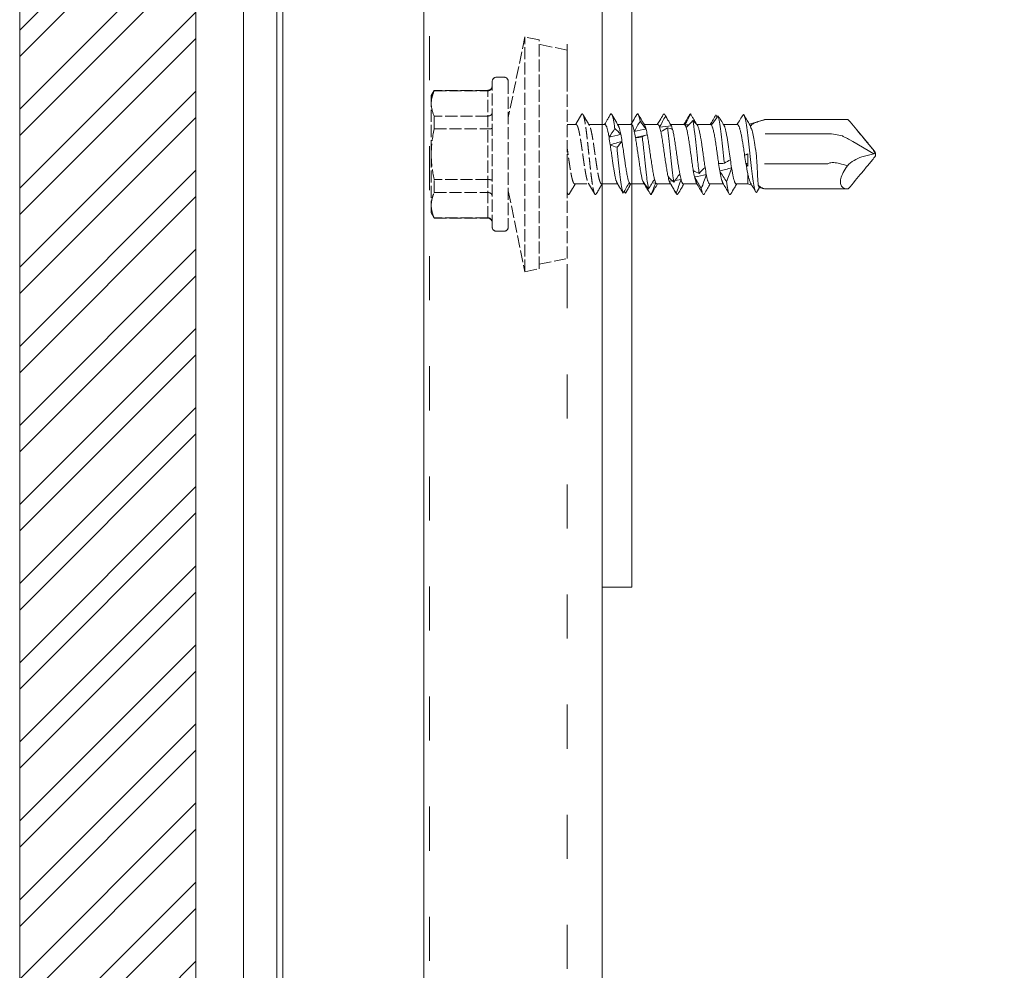
# Model space of a CAD drawing. Units: millimetres. Extents: x -1685 to 12342, y 4 to 6486.
# Drawn here: x 10729 to 10796, y 460 to 525 of the extents above; entities that cross this region are included whole.
import ezdxf

# ---------------------------------------------------------------- set-up
doc = ezdxf.new("R2010")
doc.units = ezdxf.units.MM
for name, pattern in [('ACAD_ISO03W100', [30, 12, -18]), ('AUSGEZOGEN', [0]), ('DASHED', [0.2067, 0.1654, -0.0413])]:
    doc.linetypes.add(name, pattern=pattern)
for name, color, linetype, lineweight in [('Fassadenbekleidung_Schraffur', 251, 'Continuous', 5), ('Profil-T', 1, 'Continuous', 13), ('Spidi-max-Verbindungsschraube', 6, 'Continuous', 15), ('Systemhänger', 11, 'AUSGEZOGEN', 13)]:
    doc.layers.add(name, color=color, linetype=linetype, lineweight=lineweight)

# ---------------------------------------------------------------- blocks, each defined once
blk = doc.blocks.new('A$C4f28b35d')
at = {"layer": 'Systemhänger', "linetype": 'Continuous', "ltscale": 0.25}
for p, q in [((-24.435, 61.05), (-24.435, 244.996)), ((-22.164, 61.05), (-22.164, 244.996)), ((-21.764, 61.05), (-21.764, 244.996)), ((-12.164, 61.05), (-12.164, 244.996))]:
    blk.add_line(p, q, dxfattribs=at)
at = {"layer": 'Systemhänger', "linetype": 'ACAD_ISO03W100', "ltscale": 0.25}
for p, q in [((-11.77, 61.05), (-11.77, 244.996)), ((-2.4, -52), (-2.4, 244.996))]:
    blk.add_line(p, q, dxfattribs=at)
at = {"layer": 'Systemhänger'}
blk.add_line((0, -52), (0, 244.996), dxfattribs=at)

msp = doc.modelspace()

# ---------------------------------------------------------------- hatches: boundary and pattern name
at = {"layer": 'Fassadenbekleidung_Schraffur'}
h = msp.add_hatch(dxfattribs=at)
h.set_pattern_fill('ANSI32', color=256, scale=0.4, style=0)
h.set_pattern_definition([(45, (-0.0546, 2e-07), (-2.6940768, 2.6940768), []), (45, (1.7415, 2e-07), (-2.6940768, 2.6940768), [])])
h.paths.add_polyline_path([(10885.52, 297.309), (10884.521, 297.309), (10884.521, 297.309), (10884.521, 292.309), (11073.24, 292.309), (11073.24, 304.309), (10924.52, 304.309), (10924.52, 304.309), (10917.521, 304.309), (10917.521, 304.309), (10917.521, 297.309), (10914.521, 297.309), (10911.521, 297.309), (10911.521, 297.799, -0.051825), (10911.52, 297.809), (10911.52, 297.976, -0.051825), (10911.521, 297.986), (10911.521, 298.799, -0.051825), (10911.52, 298.809), (10911.52, 298.976, -0.051825), (10911.521, 298.986), (10911.521, 299.799, -0.051825), (10911.52, 299.809), (10911.52, 299.976, -0.051825), (10911.521, 299.986), (10911.521, 300.799, -0.051825), (10911.52, 300.809), (10911.52, 300.976, -0.051825), (10911.521, 300.986), (10911.521, 304.309), (10911.521, 304.309), (10887.521, 304.309), (10887.521, 304.309), (10887.521, 297.309)])
h.paths.add_polyline_path([(10881.521, 300.986), (10881.521, 304.309), (10881.521, 304.309), (10798.707, 304.309), (10798.707, 292.309), (10884.521, 292.309), (10884.521, 296.559), (10884.52, 296.559), (10884.52, 297.309), (10884.521, 297.309), (10881.521, 297.309), (10881.521, 297.799, -0.051825), (10881.52, 297.809), (10881.52, 297.976, -0.051825), (10881.521, 297.986), (10881.521, 298.799, -0.051825), (10881.52, 298.809), (10881.52, 298.976, -0.051825), (10881.521, 298.986), (10881.521, 299.799, -0.051825), (10881.52, 299.809), (10881.52, 299.976, -0.051825), (10881.521, 299.986), (10881.521, 300.799, -0.051825), (10881.52, 300.809), (10881.52, 300.976, -0.051825)])
h.paths.add_polyline_path([(10729.043, 304.309), (10729.043, 292.309), (10798.707, 292.309), (10798.707, 304.309)])
h.paths.add_polyline_path([(10737.709, 416.024), (10741.043, 416.024), (10741.043, 440.024), (10738.209, 440.024), (10738.043, 440.024), (10737.209, 440.024), (10737.043, 440.024), (10736.209, 440.024), (10736.043, 440.024), (10735.209, 440.024), (10735.043, 440.024), (10734.209, 440.024), (10734.043, 440.024), (10734.043, 441.024), (10734.043, 442.024), (10734.043, 445.339), (10734.043, 445.339), (10734.043, 446.024), (10734.543, 446.024), (10734.709, 446.024), (10735.543, 446.024), (10735.709, 446.024), (10736.543, 446.024), (10736.709, 446.024), (10737.543, 446.024), (10737.709, 446.024), (10741.043, 446.024), (10741.043, 453.024), (10741.043, 453.024), (10741.043, 636.97), (10729.043, 636.97), (10729.043, 310.773), (10741.043, 310.773), (10741.043, 403.024), (10741.043, 403.024), (10741.043, 410.024), (10738.209, 410.024), (10738.043, 410.024), (10737.209, 410.024), (10737.043, 410.024), (10736.209, 410.024), (10736.043, 410.024), (10735.209, 410.024), (10735.043, 410.024), (10734.043, 410.024), (10734.043, 410.024), (10734.043, 412.023), (10734.043, 415.024), (10734.043, 415.339), (10734.043, 415.339), (10734.043, 416.024), (10734.543, 416.024), (10734.709, 416.024), (10735.543, 416.024), (10735.709, 416.024), (10736.543, 416.024), (10736.709, 416.024), (10737.543, 416.024)])

# ---------------------------------------------------------------- linework, layer by layer
msp.add_lwpolyline([(10741.043, 636.97), (10729.043, 636.97), (10729.043, 310.773), (10741.043, 310.773), (10741.043, 636.97)], dxfattribs=at)
at = {"layer": 'Profil-T'}
msp.add_lwpolyline([(10770.718, 485.97), (10768.718, 485.97), (10768.718, 546.97), (10828.718, 546.97), (10828.718, 544.97), (10770.718, 544.97)], close=True, dxfattribs=at)
at = {"layer": 'Spidi-max-Verbindungsschraube', "linetype": 'DASHED', "ltscale": 5}
for p, q in [((10763.44, 523.47), (10762.318, 517.97)), ((10764.42, 523.27), (10763.44, 523.47)), ((10763.44, 507.47), (10763.44, 523.47)), ((10764.42, 507.67), (10764.42, 523.27)), ((10766.318, 522.57), (10764.42, 522.957)), ((10766.318, 508.369), (10766.318, 522.57)), ((10761.218, 510.52), (10761.218, 520.42)), ((10762.018, 520.72), (10761.518, 520.72)), ((10762.318, 520.42), (10762.318, 510.52)), ((10757.273, 519.825), (10757.068, 519.47)), ((10760.918, 519.825), (10757.273, 519.825)), ((10757.273, 519.795), (10757.273, 519.825)), ((10757.273, 519.795), (10760.918, 519.795)), ((10760.918, 511.115), (10760.918, 519.825)), ((10757.068, 511.47), (10757.068, 519.47)), ((10757.273, 517.192), (10757.273, 518.073)), ((10760.918, 518.073), (10757.273, 518.073)), ((10757.273, 517.192), (10760.918, 517.192)), ((10766.9, 517.495), (10766.318, 517.495)), ((10757.273, 512.867), (10757.273, 513.747)), ((10760.918, 513.747), (10757.273, 513.747)), ((10762.318, 512.97), (10763.44, 507.47)), ((10766.836, 513.445), (10767.8, 513.445)), ((10757.273, 512.867), (10760.918, 512.867)), ((10766.318, 512.848), (10766.367, 512.764)), ((10757.068, 511.47), (10757.273, 511.115)), ((10760.918, 511.145), (10757.273, 511.145)), ((10757.273, 511.115), (10757.273, 511.145)), ((10757.273, 511.115), (10760.918, 511.115)), ((10761.518, 510.22), (10762.018, 510.22)), ((10764.42, 507.982), (10766.318, 508.369)), ((10763.44, 507.47), (10764.42, 507.67))]:
    msp.add_line(p, q, dxfattribs=at)
at = {"layer": 'Spidi-max-Verbindungsschraube'}
for p, q in [((10776.435, 518.12), (10776.397, 518.056)), ((10776.459, 518.161), (10776.547, 518)), ((10779.72, 517.815), (10778.731, 517.527)), ((10779.721, 517.813), (10779.765, 517.827)), ((10779.771, 517.823), (10779.771, 517.83)), ((10779.771, 517.823), (10779.771, 517.823)), ((10779.778, 517.83), (10785.471, 517.83)), ((10785.471, 517.83), (10785.471, 517.823)), ((10768.9, 517.495), (10767.806, 517.495)), ((10770.7, 517.495), (10769.771, 517.495)), ((10772.5, 517.495), (10771.571, 517.495)), ((10774.3, 517.495), (10773.369, 517.495)), ((10773.421, 517.408), (10773.39, 517.458)), ((10774.614, 517.483), (10774.342, 517.473)), ((10776.1, 517.495), (10775.149, 517.495)), ((10777.915, 517.495), (10776.971, 517.495)), ((10779.818, 516.862), (10784.086, 516.862)), ((10785.564, 516.456), (10785.768, 516.349)), ((10785.768, 516.349), (10787.208, 515.497)), ((10787.208, 515.497), (10786.389, 515.288)), ((10787.208, 515.497), (10787.277, 515.579)), ((10787.318, 515.576), (10787.318, 515.364)), ((10784.086, 514.81), (10779.788, 514.81)), ((10773.482, 513.659), (10773.276, 513.63)), ((10774.077, 513.75), (10773.674, 513.687)), ((10778.618, 513.445), (10778.618, 514.162)), ((10768.663, 513.445), (10769.766, 513.445)), ((10769.728, 513.509), (10769.899, 513.22)), ((10770.497, 513.445), (10770.525, 513.445)), ((10770.632, 513.445), (10770.525, 513.446)), ((10770.636, 513.446), (10770.632, 513.445)), ((10770.636, 513.445), (10771.57, 513.445)), ((10771.592, 513.473), (10771.554, 513.471)), ((10772.355, 513.527), (10772.109, 513.508)), ((10772.436, 513.445), (10773.365, 513.445)), ((10774.236, 513.445), (10775.165, 513.445)), ((10776.036, 513.445), (10776.965, 513.445)), ((10777.836, 513.445), (10778.618, 513.445)), ((10778.618, 513.445), (10778.894, 513.364)), ((10779.416, 513.213), (10779.218, 512.87)), ((10779.431, 513.209), (10779.72, 513.125)), ((10779.771, 513.11), (10779.771, 513.112)), ((10779.778, 513.11), (10785.471, 513.11)), ((10785.471, 513.11), (10785.471, 513.116)), ((10770.293, 512.813), (10770.208, 512.933))]:
    msp.add_line(p, q, dxfattribs=at)
at = {"layer": 'Spidi-max-Verbindungsschraube', "flags": 128}
for points in [[(10779.772, 517.83), (10779.772, 517.818), (10779.771, 517.811)], [(10785.471, 513.11), (10785.384, 513.114), (10785.303, 513.125), (10785.23, 513.144), (10785.164, 513.171), (10785.106, 513.206), (10785.056, 513.247), (10785.014, 513.296), (10784.981, 513.352), (10784.956, 513.415), (10784.94, 513.484), (10784.933, 513.559), (10784.934, 513.64), (10784.944, 513.727), (10784.962, 513.819), (10784.99, 513.916), (10785.025, 514.017), (10785.069, 514.122), (10785.122, 514.23), (10785.182, 514.342), (10785.25, 514.457), (10785.325, 514.573), (10785.408, 514.691)]]:
    msp.add_lwpolyline(points, dxfattribs=at)
at = {"layer": 'Spidi-max-Verbindungsschraube', "linetype": 'DASHED', "ltscale": 5}
for centre, start, end in [((10761.518, 520.42), 90, 180), ((10762.018, 520.42), 0, 90), ((10760.918, 520.125), 270, 0), ((10760.918, 510.815), 0, 90), ((10761.518, 510.52), 180, 270), ((10762.018, 510.52), 270, 0)]:
    msp.add_arc(centre, 0.3, start, end, dxfattribs=at)
at = {"layer": 'Spidi-max-Verbindungsschraube'}
for centre, radius, start, end in [((10784.086, 513.51), 3.352, 72.98004, 90), ((10787.038, 513.115), 2.267, 106.63446, 135.96588), ((10779.779, 513.746), 1.063, 89.48755, 91.2589)]:
    msp.add_arc(centre, radius, start, end, dxfattribs=at)
at = {"layer": 'Spidi-max-Verbindungsschraube', "linetype": 'DASHED', "ltscale": 5}
for points, knots in [([(10757.068, 518.934), (10757.068, 519.078), (10757.086, 519.223), (10757.157, 519.511), (10757.208, 519.653), (10757.273, 519.795)], [0, 0, 0, 0, 0.5, 0.5, 1, 1, 1, 1]), ([(10760.918, 519.795), (10760.998, 519.795), (10761.076, 519.827), (10761.186, 519.935), (10761.218, 520.01), (10761.218, 520.085)], [0, 0, 0, 0, 0.5, 0.5, 1, 1, 1, 1]), ([(10760.918, 518.073), (10760.998, 518.073), (10761.076, 518.098), (10761.186, 518.183), (10761.218, 518.243), (10761.218, 518.302)], [0, 0, 0, 0, 0.5, 0.5, 1, 1, 1, 1]), ([(10767.301, 518.174), (10767.229, 518.052), (10767.096, 517.825), (10766.962, 517.599), (10766.9, 517.495)], [0, 0, 0, 0, 0.53808, 1, 1, 1, 1]), ([(10767.301, 518.167), (10767.308, 518.18), (10767.329, 518.221), (10767.364, 518.225), (10767.408, 518.18), (10767.451, 518.068), (10767.495, 517.897), (10767.538, 517.672), (10767.581, 517.396), (10767.625, 517.076), (10767.668, 516.719), (10767.711, 516.333), (10767.755, 515.928), (10767.798, 515.512), (10767.842, 515.096), (10767.885, 514.688), (10767.928, 514.297), (10767.972, 513.933), (10768.015, 513.605), (10768.058, 513.32), (10768.102, 513.083), (10768.145, 512.901), (10768.189, 512.778), (10768.232, 512.719), (10768.271, 512.714), (10768.295, 512.755), (10768.304, 512.772)], [0, 0, 0, 0, 0.019957, 0.063198, 0.106429, 0.149662, 0.192896, 0.236137, 0.27937, 0.322603, 0.365834, 0.409075, 0.45231, 0.495543, 0.538774, 0.582013, 0.625251, 0.668482, 0.711714, 0.754951, 0.798191, 0.841421, 0.884654, 0.927889, 0.97113, 1, 1, 1, 1]), ([(10767.843, 517.431), (10767.765, 517.563), (10767.618, 517.811), (10767.472, 518.059), (10767.404, 518.176)], [0, 0, 0, 0, 0.5313825, 1, 1, 1, 1]), ([(10760.918, 517.192), (10760.998, 517.192), (10761.076, 517.199), (10761.186, 517.221), (10761.218, 517.237), (10761.218, 517.253)], [0, 0, 0, 0, 0.5, 0.5, 1, 1, 1, 1]), ([(10766.934, 517.493), (10766.939, 517.493), (10766.952, 517.494), (10766.972, 517.479), (10766.996, 517.449), (10767.021, 517.405), (10767.046, 517.346), (10767.07, 517.274), (10767.095, 517.189), (10767.119, 517.092), (10767.143, 516.982), (10767.167, 516.861), (10767.192, 516.731), (10767.216, 516.592), (10767.241, 516.443), (10767.266, 516.288), (10767.29, 516.128), (10767.314, 515.963), (10767.338, 515.793), (10767.363, 515.621), (10767.387, 515.449), (10767.411, 515.278), (10767.436, 515.106), (10767.461, 514.937), (10767.485, 514.773), (10767.509, 514.614), (10767.533, 514.46), (10767.558, 514.314), (10767.582, 514.177), (10767.607, 514.049), (10767.631, 513.931), (10767.656, 513.823), (10767.68, 513.729), (10767.704, 513.647), (10767.729, 513.578), (10767.749, 513.531), (10767.761, 513.511), (10767.765, 513.505)], [0, 0, 0, 0, 0.016362, 0.04627, 0.075126, 0.104182, 0.13387, 0.163776, 0.192635, 0.221695, 0.251386, 0.281296, 0.310151, 0.339205, 0.368892, 0.398797, 0.427657, 0.456717, 0.48641, 0.516321, 0.545175, 0.574229, 0.603915, 0.633818, 0.662679, 0.69174, 0.721434, 0.751346, 0.7802, 0.809254, 0.83894, 0.868844, 0.897705, 0.926767, 0.956461, 0.986374, 1, 1, 1, 1]), ([(10768.673, 513.445), (10768.668, 513.446), (10768.658, 513.444), (10768.639, 513.455), (10768.615, 513.481), (10768.591, 513.521), (10768.566, 513.576), (10768.542, 513.645), (10768.517, 513.727), (10768.493, 513.821), (10768.468, 513.928), (10768.444, 514.046), (10768.42, 514.173), (10768.396, 514.31), (10768.371, 514.456), (10768.346, 514.61), (10768.322, 514.769), (10768.298, 514.932), (10768.273, 515.101), (10768.249, 515.273), (10768.225, 515.445), (10768.2, 515.616), (10768.176, 515.789), (10768.151, 515.959), (10768.127, 516.124), (10768.102, 516.284), (10768.078, 516.44), (10768.054, 516.588), (10768.03, 516.727), (10768.005, 516.857), (10767.98, 516.979), (10767.956, 517.089), (10767.931, 517.186), (10767.907, 517.272), (10767.883, 517.344), (10767.861, 517.4), (10767.846, 517.424), (10767.84, 517.435)], [0, 0, 0, 0, 0.008581, 0.038481, 0.067337, 0.096393, 0.126082, 0.155989, 0.18484, 0.213891, 0.243574, 0.273475, 0.30233, 0.331385, 0.361072, 0.390977, 0.419829, 0.448882, 0.478566, 0.508469, 0.537321, 0.566374, 0.596059, 0.625962, 0.654816, 0.68387, 0.713555, 0.74346, 0.772311, 0.801362, 0.831045, 0.860946, 0.889801, 0.918856, 0.948543, 0.978449, 1, 1, 1, 1]), ([(10766.836, 513.446), (10766.832, 513.446), (10766.819, 513.445), (10766.799, 513.46), (10766.774, 513.489), (10766.75, 513.534), (10766.726, 513.592), (10766.702, 513.663), (10766.677, 513.748), (10766.652, 513.846), (10766.628, 513.955), (10766.604, 514.075), (10766.579, 514.206), (10766.555, 514.346), (10766.531, 514.493), (10766.506, 514.646), (10766.482, 514.808), (10766.457, 514.974), (10766.433, 515.142), (10766.408, 515.313), (10766.384, 515.486), (10766.36, 515.659), (10766.338, 515.814), (10766.324, 515.909), (10766.318, 515.949)], [0, 0, 0, 0, 0.0251565, 0.0717142, 0.1192843, 0.1672044, 0.213441, 0.2599987, 0.3075689, 0.3554888, 0.4017275, 0.4482872, 0.4958596, 0.543782, 0.5900161, 0.6365713, 0.6841386, 0.7320555, 0.778296, 0.8248576, 0.8724321, 0.9203567, 0.9665891, 1, 1, 1, 1]), ([(10757.068, 515.47), (10757.068, 515.181), (10757.087, 514.889), (10757.157, 514.312), (10757.209, 514.028), (10757.273, 513.747)], [0, 0, 0, 0, 0.5, 0.5, 1, 1, 1, 1]), ([(10760.918, 513.747), (10760.998, 513.747), (10761.076, 513.741), (10761.186, 513.718), (10761.218, 513.702), (10761.218, 513.687)], [0, 0, 0, 0, 0.5, 0.5, 1, 1, 1, 1]), ([(10766.469, 512.764), (10766.542, 512.888), (10766.676, 513.115), (10766.81, 513.342), (10766.871, 513.445)], [0, 0, 0, 0, 0.546973, 1, 1, 1, 1]), ([(10767.762, 513.509), (10767.835, 513.385), (10767.982, 513.138), (10768.128, 512.889), (10768.201, 512.765)], [0, 0, 0, 0, 0.498911, 1, 1, 1, 1]), ([(10768.304, 512.765), (10768.386, 512.904), (10768.519, 513.131), (10768.654, 513.357), (10768.706, 513.445)], [0, 0, 0, 0, 0.614256, 1, 1, 1, 1]), ([(10757.068, 512.006), (10757.068, 512.149), (10757.086, 512.294), (10757.157, 512.582), (10757.208, 512.725), (10757.273, 512.867)], [0, 0, 0, 0, 0.5, 0.5, 1, 1, 1, 1]), ([(10760.918, 512.867), (10760.998, 512.867), (10761.076, 512.841), (10761.186, 512.756), (10761.218, 512.697), (10761.218, 512.637)], [0, 0, 0, 0, 0.5, 0.5, 1, 1, 1, 1]), ([(10766.318, 512.892), (10766.323, 512.875), (10766.342, 512.805), (10766.375, 512.743), (10766.419, 512.713), (10766.45, 512.724), (10766.467, 512.763), (10766.469, 512.768)], [0, 0, 0, 0, 0.0922916, 0.3790625, 0.6658549, 0.9525837, 1, 1, 1, 1]), ([(10760.918, 511.145), (10760.998, 511.145), (10761.076, 511.112), (10761.186, 511.005), (10761.218, 510.929), (10761.218, 510.854)], [0, 0, 0, 0, 0.5, 0.5, 1, 1, 1, 1])]:
    msp.add_open_spline(points, degree=3, knots=knots, dxfattribs=at)
for points in [[(10757.273, 518.073), (10757.143, 518.357), (10757.068, 518.644), (10757.068, 518.934)], [(10757.273, 517.192), (10757.143, 516.623), (10757.068, 516.049), (10757.068, 515.47)], [(10757.273, 511.145), (10757.143, 511.429), (10757.068, 511.716), (10757.068, 512.006)]]:
    msp.add_open_spline(points, degree=3, dxfattribs=at)
at = {"layer": 'Spidi-max-Verbindungsschraube'}
for points, knots in [([(10769.267, 518.175), (10769.227, 518.106), (10769.149, 517.973), (10769.034, 517.778), (10768.94, 517.62), (10768.885, 517.528), (10768.866, 517.495)], [0, 0, 0, 0, 0.305958, 0.589022, 0.852394, 1, 1, 1, 1]), ([(10769.267, 518.168), (10769.278, 518.187), (10769.305, 518.23), (10769.346, 518.217), (10769.392, 518.14), (10769.438, 517.993), (10769.483, 517.784), (10769.527, 517.53), (10769.555, 517.327), (10769.569, 517.233)], [0, 0, 0, 0, 0.110736, 0.262267, 0.413798, 0.565355, 0.716911, 0.868442, 1, 1, 1, 1]), ([(10769.808, 517.432), (10769.748, 517.533), (10769.601, 517.781), (10769.455, 518.029), (10769.369, 518.177)], [0, 0, 0, 0, 0.40647, 1, 1, 1, 1]), ([(10771.067, 518.175), (10770.985, 518.035), (10770.851, 517.808), (10770.717, 517.582), (10770.665, 517.495)], [0, 0, 0, 0, 0.615467, 1, 1, 1, 1]), ([(10771.067, 518.166), (10771.072, 518.178), (10771.093, 518.221), (10771.129, 518.226), (10771.172, 518.182), (10771.213, 518.076), (10771.252, 517.932), (10771.278, 517.799), (10771.291, 517.732)], [0, 0, 0, 0, 0.072944, 0.276396, 0.479813, 0.653191, 0.826585, 1, 1, 1, 1]), ([(10771.608, 517.432), (10771.544, 517.541), (10771.397, 517.788), (10771.251, 518.036), (10771.169, 518.176)], [0, 0, 0, 0, 0.437747, 1, 1, 1, 1]), ([(10772.866, 518.175), (10772.789, 518.043), (10772.656, 517.816), (10772.521, 517.589), (10772.465, 517.495)], [0, 0, 0, 0, 0.58107, 1, 1, 1, 1]), ([(10772.866, 518.17), (10772.877, 518.187), (10772.9, 518.223), (10772.936, 518.22), (10772.975, 518.176), (10773.001, 518.104), (10773.014, 518.068)], [0, 0, 0, 0, 0.209523, 0.473047, 0.73652, 1, 1, 1, 1]), ([(10773.393, 517.454), (10773.325, 517.57), (10773.183, 517.811), (10773.043, 518.05), (10772.97, 518.174)], [0, 0, 0, 0, 0.482787, 1, 1, 1, 1]), ([(10774.657, 518.157), (10774.585, 518.034), (10774.454, 517.813), (10774.324, 517.593), (10774.265, 517.495)], [0, 0, 0, 0, 0.552285, 1, 1, 1, 1]), ([(10774.656, 518.151), (10774.668, 518.174), (10774.695, 518.225), (10774.721, 518.217), (10774.736, 518.213)], [0, 0, 0, 0, 0.445136, 1, 1, 1, 1]), ([(10774.736, 518.213), (10774.771, 518.151), (10774.842, 518.027), (10774.971, 517.797), (10775.066, 517.629), (10775.126, 517.524)], [0, 0, 0, 0, 0.272761, 0.545523, 1, 1, 1, 1]), ([(10774.886, 517.76), (10774.928, 517.534), (10774.971, 517.233), (10775.074, 516.382), (10775.135, 515.782), (10775.234, 514.837), (10775.272, 514.481), (10775.31, 514.16)], [0.81486837, 0.81486837, 0.81486837, 0.81486837, 0.8203125, 0.8203125, 0.828125, 0.828125, 0.83300326, 0.83300326, 0.83300326, 0.83300326]), ([(10776.241, 517.79), (10776.235, 517.778), (10776.193, 517.707), (10776.134, 517.607), (10776.083, 517.522), (10776.066, 517.495)], [0, 0, 0, 0, 0.115991, 0.723669, 1, 1, 1, 1]), ([(10776.073, 517.495), (10776.136, 517.605), (10776.264, 517.832), (10776.393, 518.049), (10776.459, 518.161)], [0, 0, 0, 0, 0.488006, 1, 1, 1, 1]), ([(10776.608, 518.083), (10776.625, 518.034), (10776.642, 517.971), (10776.72, 517.619), (10776.781, 517.174), (10776.902, 516.117), (10776.963, 515.507), (10777.027, 514.907), (10777.03, 514.88), (10777.033, 514.853)], [0.88847911, 0.88847911, 0.88847911, 0.88847911, 0.890625, 0.890625, 0.8984375, 0.8984375, 0.90625, 0.90625, 0.90661305, 0.90661305, 0.90661305, 0.90661305]), ([(10776.772, 517.828), (10776.752, 517.861), (10776.7, 517.95), (10776.644, 518.032), (10776.608, 518.083)], [0, 0, 0, 0, 0.370703, 1, 1, 1, 1]), ([(10777.009, 517.429), (10776.937, 517.55), (10776.851, 517.695), (10776.766, 517.84), (10776.752, 517.864)], [0, 0, 0, 0, 0.837336, 1, 1, 1, 1]), ([(10778.329, 518.189), (10778.254, 518.069), (10778.106, 517.832), (10777.961, 517.606), (10777.89, 517.495)], [0, 0, 0, 0, 0.507316, 1, 1, 1, 1]), ([(10778.329, 518.189), (10778.382, 518.161), (10778.434, 517.995), (10778.548, 517.388), (10778.609, 516.909), (10778.731, 515.832), (10778.791, 515.237), (10778.913, 514.164), (10778.974, 513.687), (10779.096, 513.035), (10779.157, 512.861), (10779.218, 512.87)], [0.96201997, 0.96201997, 0.96201997, 0.96201997, 0.96875, 0.96875, 0.9765625, 0.9765625, 0.984375, 0.984375, 0.9921875, 0.9921875, 1, 1, 1, 1]), ([(10778.756, 517.485), (10778.701, 517.578), (10778.57, 517.798), (10778.441, 518.02), (10778.366, 518.148)], [0, 0, 0, 0, 0.421202, 1, 1, 1, 1]), ([(10779.771, 517.823), (10779.655, 517.789), (10779.54, 517.755), (10779.314, 517.686), (10779.199, 517.65), (10779.061, 517.593), (10779.02, 517.574), (10778.953, 517.534), (10778.926, 517.513), (10778.858, 517.445), (10778.831, 517.396), (10778.809, 517.337)], [0, 0, 0, 0, 0.25, 0.25, 0.5, 0.5, 0.625, 0.625, 0.75, 0.75, 1, 1, 1, 1]), ([(10779.771, 517.811), (10779.771, 517.813), (10779.771, 517.815), (10779.771, 517.817), (10779.771, 517.819), (10779.771, 517.821), (10779.771, 517.823)], [-0.00000679292, -0.00000679292, -0.00000679292, -0.00000679292, 0, 0, 0, 0.0000054946, 0.0000054946, 0.0000054946, 0.0000054946]), ([(10785.471, 517.824), (10785.783, 517.452), (10786.094, 517.079), (10786.56, 516.52), (10786.715, 516.334), (10786.946, 516.052), (10787.023, 515.959), (10787.174, 515.769), (10787.251, 515.674), (10787.318, 515.576)], [0, 0, 0, 0, 0.5, 0.5, 0.75, 0.75, 0.875, 0.875, 1, 1, 1, 1]), ([(10785.471, 517.823), (10785.779, 517.455), (10786.088, 517.086), (10786.548, 516.532), (10786.701, 516.347), (10786.929, 516.068), (10787.004, 515.974), (10787.114, 515.831), (10787.15, 515.783), (10787.219, 515.685), (10787.252, 515.635), (10787.277, 515.579)], [0, 0, 0, 0, 0.5, 0.5, 0.75, 0.75, 0.875, 0.875, 0.9375, 0.9375, 1, 1, 1, 1]), ([(10768.9, 517.493), (10768.906, 517.493), (10768.92, 517.492), (10768.943, 517.474), (10768.967, 517.441), (10768.992, 517.394), (10769.016, 517.332), (10769.041, 517.257), (10769.065, 517.17), (10769.089, 517.069), (10769.116, 516.948), (10769.144, 516.803), (10769.165, 516.689), (10769.175, 516.631)], [0, 0, 0, 0, 0.069492, 0.156659, 0.244432, 0.334113, 0.424453, 0.511641, 0.599435, 0.689139, 0.779503, 0.889145, 1, 1, 1, 1]), ([(10769.975, 516.83), (10769.963, 516.892), (10769.939, 517.016), (10769.906, 517.153), (10769.878, 517.255), (10769.853, 517.33), (10769.829, 517.393), (10769.813, 517.422), (10769.805, 517.437)], [0, 0, 0, 0, 0.213749, 0.430987, 0.571535, 0.713057, 0.857657, 1, 1, 1, 1]), ([(10770.7, 517.495), (10770.7, 517.495), (10770.708, 517.497), (10770.724, 517.489), (10770.748, 517.468), (10770.773, 517.431), (10770.798, 517.38), (10770.822, 517.316), (10770.847, 517.237), (10770.872, 517.144), (10770.889, 517.07), (10770.897, 517.032)], [0, 0, 0, 0, 0.000764, 0.123033, 0.247962, 0.373811, 0.495209, 0.617449, 0.742345, 0.868161, 1, 1, 1, 1]), ([(10771.698, 517.182), (10771.685, 517.228), (10771.664, 517.303), (10771.635, 517.378), (10771.617, 517.418), (10771.607, 517.433), (10771.605, 517.436)], [0, 0, 0, 0, 0.419762, 0.678226, 0.938487, 1, 1, 1, 1]), ([(10772.5, 517.493), (10772.502, 517.494), (10772.512, 517.496), (10772.53, 517.485), (10772.552, 517.463), (10772.574, 517.427), (10772.597, 517.381), (10772.612, 517.34), (10772.62, 517.32)], [0, 0, 0, 0, 0.050388, 0.257574, 0.440442, 0.624371, 0.811616, 1, 1, 1, 1]), ([(10772.702, 517.01), (10772.723, 516.916), (10772.743, 516.809), (10772.784, 516.579), (10772.804, 516.455), (10772.846, 516.191), (10772.866, 516.054), (10772.907, 515.772), (10772.927, 515.626), (10772.968, 515.336), (10772.989, 515.193), (10773.03, 514.908), (10773.051, 514.77), (10773.091, 514.507), (10773.112, 514.38), (10773.153, 514.147), (10773.173, 514.041), (10773.194, 513.946)], [0, 0, 0, 0, 0.125, 0.125, 0.25, 0.25, 0.375, 0.375, 0.5, 0.5, 0.625, 0.625, 0.75, 0.75, 0.875, 0.875, 1, 1, 1, 1]), ([(10773.163, 517.271), (10773.171, 517.218), (10773.178, 517.164), (10773.246, 516.638), (10773.307, 516.055), (10773.429, 514.885), (10773.49, 514.301), (10773.563, 513.736), (10773.576, 513.646), (10773.588, 513.561)], [0.74125799, 0.74125799, 0.74125799, 0.74125799, 0.7421875, 0.7421875, 0.75, 0.75, 0.7578125, 0.7578125, 0.75939312, 0.75939312, 0.75939312, 0.75939312]), ([(10773.995, 514.125), (10773.954, 514.341), (10773.912, 514.6), (10773.851, 515.014), (10773.83, 515.159), (10773.79, 515.447), (10773.77, 515.591), (10773.728, 515.88), (10773.707, 516.021), (10773.667, 516.292), (10773.646, 516.425), (10773.605, 516.67), (10773.585, 516.783), (10773.544, 516.99), (10773.523, 517.084), (10773.503, 517.163)], [0, 0, 0, 0, 0.25, 0.25, 0.375, 0.375, 0.5, 0.5, 0.625, 0.625, 0.75, 0.75, 0.875, 0.875, 1, 1, 1, 1]), ([(10774.3, 517.494), (10774.306, 517.493), (10774.32, 517.493), (10774.334, 517.48), (10774.342, 517.473)], [0, 0, 0, 0, 0.4362246, 1, 1, 1, 1]), ([(10774.424, 517.305), (10774.465, 517.184), (10774.507, 517.003), (10774.568, 516.674), (10774.588, 516.552), (10774.629, 516.297), (10774.65, 516.164), (10774.712, 515.745), (10774.752, 515.45), (10774.814, 515.018), (10774.834, 514.879), (10774.875, 514.609), (10774.896, 514.478), (10774.916, 514.357)], [0, 0, 0, 0, 0.25, 0.25, 0.375, 0.375, 0.5, 0.5, 0.75, 0.75, 0.875, 0.875, 1, 1, 1, 1]), ([(10775.717, 514.579), (10775.696, 514.709), (10775.676, 514.847), (10775.635, 515.127), (10775.615, 515.271), (10775.573, 515.562), (10775.553, 515.706), (10775.512, 515.99), (10775.491, 516.131), (10775.43, 516.53), (10775.389, 516.772), (10775.327, 517.063), (10775.307, 517.15), (10775.266, 517.295), (10775.246, 517.354), (10775.225, 517.398)], [0, 0, 0, 0, 0.125, 0.125, 0.25, 0.25, 0.375, 0.375, 0.5, 0.5, 0.75, 0.75, 0.875, 0.875, 1, 1, 1, 1]), ([(10776.147, 517.467), (10776.14, 517.474), (10776.126, 517.488), (10776.11, 517.497), (10776.101, 517.494), (10776.1, 517.493)], [0, 0, 0, 0, 0.456056, 0.912112, 1, 1, 1, 1]), ([(10776.168, 517.495), (10776.159, 517.495), (10776.136, 517.495), (10776.113, 517.495), (10776.1, 517.495)], [0, 0, 0, 0, 0.426547, 1, 1, 1, 1]), ([(10776.147, 517.467), (10776.168, 517.443), (10776.188, 517.404), (10776.229, 517.297), (10776.249, 517.228), (10776.291, 517.066), (10776.311, 516.973), (10776.352, 516.763), (10776.373, 516.646), (10776.413, 516.4), (10776.434, 516.268), (10776.475, 515.993), (10776.496, 515.853), (10776.536, 515.565), (10776.557, 515.418), (10776.598, 515.131), (10776.618, 514.989), (10776.639, 514.85)], [0, 0, 0, 0, 0.125, 0.125, 0.25, 0.25, 0.375, 0.375, 0.5, 0.5, 0.625, 0.625, 0.75, 0.75, 0.875, 0.875, 1, 1, 1, 1]), ([(10777.44, 515.097), (10777.426, 515.193), (10777.398, 515.385), (10777.362, 515.637), (10777.333, 515.847), (10777.308, 516.014), (10777.284, 516.179), (10777.26, 516.339), (10777.235, 516.491), (10777.211, 516.635), (10777.186, 516.773), (10777.162, 516.901), (10777.137, 517.017), (10777.113, 517.123), (10777.089, 517.217), (10777.064, 517.299), (10777.04, 517.366), (10777.021, 517.41), (10777.009, 517.428), (10777.006, 517.433)], [0, 0, 0, 0, 0.094367, 0.190681, 0.246076, 0.301855, 0.358848, 0.416261, 0.471643, 0.527409, 0.584388, 0.641785, 0.697181, 0.752961, 0.809956, 0.86737, 0.922753, 0.97852, 1, 1, 1, 1]), ([(10777.915, 517.492), (10777.918, 517.493), (10777.929, 517.497), (10777.949, 517.484), (10777.975, 517.46), (10778.001, 517.42), (10778.028, 517.365), (10778.054, 517.297), (10778.08, 517.216), (10778.106, 517.121), (10778.133, 517.015), (10778.16, 516.898), (10778.186, 516.771), (10778.212, 516.633), (10778.239, 516.486), (10778.265, 516.334), (10778.291, 516.175), (10778.317, 516.01), (10778.347, 515.825), (10778.378, 515.622), (10778.4, 515.477), (10778.411, 515.404)], [0, 0, 0, 0, 0.014127, 0.066576, 0.119024, 0.172995, 0.226967, 0.279426, 0.331886, 0.38587, 0.439854, 0.492305, 0.544755, 0.598729, 0.652703, 0.705159, 0.757615, 0.811595, 0.865576, 0.932788, 1, 1, 1, 1]), ([(10778.755, 517.484), (10778.76, 517.475), (10778.772, 517.454), (10778.79, 517.406), (10778.803, 517.36), (10778.809, 517.337)], [0, 0, 0, 0, 0.285795, 0.641625, 1, 1, 1, 1]), ([(10778.915, 517.11), (10778.917, 517.104), (10778.918, 517.097), (10778.981, 516.854), (10779.042, 516.506), (10779.142, 515.867), (10779.181, 515.6), (10779.221, 515.338)], [0.96853777, 0.96853777, 0.96853777, 0.96853777, 0.96875, 0.96875, 0.9765625, 0.9765625, 0.98161407, 0.98161407, 0.98161407, 0.98161407]), ([(10770.549, 513.537), (10770.509, 513.623), (10770.467, 513.771), (10770.406, 514.06), (10770.385, 514.17), (10770.345, 514.404), (10770.325, 514.53), (10770.263, 514.93), (10770.221, 515.22), (10770.16, 515.655), (10770.14, 515.798), (10770.099, 516.08), (10770.078, 516.219), (10770.058, 516.349)], [0, 0, 0, 0, 0.25, 0.25, 0.375, 0.375, 0.5, 0.5, 0.75, 0.75, 0.875, 0.875, 1, 1, 1, 1]), ([(10770.98, 516.603), (10771, 516.482), (10771.021, 516.355), (10771.062, 516.086), (10771.082, 515.944), (10771.143, 515.517), (10771.185, 515.22), (10771.246, 514.802), (10771.266, 514.665), (10771.307, 514.408), (10771.328, 514.288), (10771.39, 513.953), (10771.43, 513.771), (10771.471, 513.645)], [0, 0, 0, 0, 0.125, 0.125, 0.25, 0.25, 0.5, 0.5, 0.625, 0.625, 0.75, 0.75, 1, 1, 1, 1]), ([(10771.441, 516.65), (10771.474, 516.364), (10771.507, 516.054), (10771.601, 515.157), (10771.662, 514.558), (10771.77, 513.665), (10771.818, 513.334), (10771.865, 513.102)], [0.6676446, 0.6676446, 0.6676446, 0.6676446, 0.671875, 0.671875, 0.6796875, 0.6796875, 0.68578136, 0.68578136, 0.68578136, 0.68578136]), ([(10772.272, 513.769), (10772.251, 513.848), (10772.231, 513.94), (10772.19, 514.145), (10772.17, 514.258), (10772.129, 514.504), (10772.108, 514.634), (10772.067, 514.905), (10772.046, 515.048), (10772.005, 515.334), (10771.985, 515.478), (10771.944, 515.768), (10771.924, 515.912), (10771.882, 516.188), (10771.862, 516.323), (10771.821, 516.577), (10771.801, 516.695), (10771.781, 516.804)], [0, 0, 0, 0, 0.125, 0.125, 0.25, 0.25, 0.375, 0.375, 0.5, 0.5, 0.625, 0.625, 0.75, 0.75, 0.875, 0.875, 1, 1, 1, 1]), ([(10785.067, 516.715), (10785.127, 516.684), (10785.186, 516.653), (10785.245, 516.622), (10785.351, 516.567), (10785.457, 516.511), (10785.564, 516.456)], [0, 0, 0, 0, 0.0002000593, 0.0002000593, 0.0002000593, 0.0005600373, 0.0005600373, 0.0005600373, 0.0005600373]), ([(10769.257, 516.113), (10769.266, 516.054), (10769.283, 515.937), (10769.308, 515.76), (10769.333, 515.586), (10769.358, 515.414), (10769.382, 515.241), (10769.407, 515.069), (10769.431, 514.903), (10769.455, 514.74), (10769.48, 514.581), (10769.504, 514.428), (10769.529, 514.285), (10769.553, 514.15), (10769.578, 514.023), (10769.602, 513.907), (10769.626, 513.803), (10769.65, 513.711), (10769.675, 513.631), (10769.7, 513.565), (10769.718, 513.523), (10769.729, 513.508), (10769.731, 513.505)], [0, 0, 0, 0, 0.054831, 0.11011, 0.160916, 0.211722, 0.264003, 0.316284, 0.3671, 0.417917, 0.470211, 0.522505, 0.573312, 0.624119, 0.676402, 0.728685, 0.779499, 0.830314, 0.882605, 0.934896, 0.986508, 1, 1, 1, 1]), ([(10769.719, 515.943), (10769.777, 515.388), (10769.836, 514.803), (10769.956, 513.765), (10770.016, 513.32), (10770.099, 512.946), (10770.121, 512.869), (10770.143, 512.815)], [0.59403641, 0.59403641, 0.59403641, 0.59403641, 0.6015625, 0.6015625, 0.609375, 0.609375, 0.61217074, 0.61217074, 0.61217074, 0.61217074]), ([(10778.411, 515.404), (10778.446, 515.418), (10778.48, 515.434), (10778.515, 515.45), (10778.549, 515.467), (10778.584, 515.485), (10778.618, 515.503)], [0, 0, 0, 0, 0.0002235276, 0.0002235276, 0.0002235276, 0.0004472444, 0.0004472444, 0.0004472444, 0.0004472444]), ([(10779.221, 515.338), (10779.232, 515.134), (10779.243, 514.934), (10779.264, 514.538), (10779.273, 514.35), (10779.291, 513.999), (10779.301, 513.841), (10779.319, 513.566), (10779.328, 513.45), (10779.339, 513.363)], [0, 0, 0, 0, 0.25, 0.25, 0.5, 0.5, 0.75, 0.75, 1, 1, 1, 1]), ([(10785.471, 513.116), (10785.783, 513.488), (10786.094, 513.86), (10786.56, 514.419), (10786.715, 514.606), (10786.946, 514.887), (10787.023, 514.981), (10787.174, 515.17), (10787.251, 515.265), (10787.318, 515.364)], [0, 0, 0, 0, 0.5, 0.5, 0.75, 0.75, 0.875, 0.875, 1, 1, 1, 1]), ([(10776.721, 514.328), (10776.726, 514.302), (10776.738, 514.23), (10776.759, 514.117), (10776.783, 513.994), (10776.808, 513.881), (10776.832, 513.779), (10776.857, 513.69), (10776.881, 513.614), (10776.906, 513.552), (10776.922, 513.515), (10776.931, 513.503), (10776.931, 513.503)], [0, 0, 0, 0, 0.064782, 0.178958, 0.293929, 0.411399, 0.529734, 0.643903, 0.758864, 0.876325, 0.99465, 1, 1, 1, 1]), ([(10777.836, 513.446), (10777.831, 513.446), (10777.818, 513.446), (10777.797, 513.462), (10777.772, 513.493), (10777.747, 513.539), (10777.723, 513.598), (10777.699, 513.671), (10777.674, 513.758), (10777.65, 513.857), (10777.626, 513.967), (10777.602, 514.087), (10777.577, 514.219), (10777.55, 514.371), (10777.532, 514.485), (10777.522, 514.547)], [0, 0, 0, 0, 0.049196, 0.12594, 0.204352, 0.28334, 0.359559, 0.436307, 0.514725, 0.59372, 0.66993, 0.746669, 0.825077, 0.90406, 1, 1, 1, 1]), ([(10784.086, 514.81), (10784.14, 514.85), (10784.205, 514.879), (10784.338, 514.907), (10784.406, 514.909), (10784.61, 514.9), (10784.743, 514.874), (10784.873, 514.84)], [0, 0, 0, 0, 0.25, 0.25, 0.5, 0.5, 1, 1, 1, 1]), ([(10773.276, 513.63), (10773.29, 513.591), (10773.308, 513.541), (10773.326, 513.512), (10773.33, 513.505)], [0, 0, 0, 0, 0.775984, 1, 1, 1, 1]), ([(10774.236, 513.446), (10774.235, 513.445), (10774.226, 513.443), (10774.209, 513.452), (10774.185, 513.475), (10774.161, 513.513), (10774.134, 513.57), (10774.106, 513.646), (10774.087, 513.716), (10774.077, 513.75)], [0, 0, 0, 0, 0.020507, 0.170849, 0.322235, 0.476916, 0.632734, 0.815425, 1, 1, 1, 1]), ([(10774.999, 513.923), (10775.012, 513.868), (10775.037, 513.757), (10775.071, 513.643), (10775.099, 513.566), (10775.117, 513.526), (10775.126, 513.511), (10775.128, 513.509)], [0, 0, 0, 0, 0.293334, 0.591869, 0.777154, 0.963727, 1, 1, 1, 1]), ([(10776.036, 513.446), (10776.029, 513.446), (10776.014, 513.448), (10775.991, 513.468), (10775.966, 513.503), (10775.942, 513.552), (10775.917, 513.615), (10775.893, 513.69), (10775.869, 513.776), (10775.846, 513.872), (10775.823, 513.979), (10775.807, 514.059), (10775.8, 514.099)], [0, 0, 0, 0, 0.090096, 0.194924, 0.296048, 0.397874, 0.501913, 0.606717, 0.703447, 0.800792, 0.900064, 1, 1, 1, 1]), ([(10778.849, 513.442), (10778.848, 513.443), (10778.836, 513.461), (10778.814, 513.507), (10778.782, 513.582), (10778.749, 513.672), (10778.717, 513.775), (10778.684, 513.892), (10778.651, 514.02), (10778.629, 514.115), (10778.618, 514.162)], [0, 0, 0, 0, 0.013211, 0.156592, 0.294243, 0.432876, 0.57462, 0.717445, 0.858181, 1, 1, 1, 1]), ([(10769.899, 513.22), (10769.915, 513.194), (10769.996, 513.054), (10770.077, 512.922), (10770.143, 512.815)], [0, 0, 0, 0, 0.190391, 1, 1, 1, 1]), ([(10770.396, 512.979), (10770.422, 513.023), (10770.513, 513.179), (10770.605, 513.334), (10770.671, 513.445)], [0, 0, 0, 0, 0.285971, 1, 1, 1, 1]), ([(10772.069, 512.763), (10772.139, 512.883), (10772.273, 513.11), (10772.407, 513.337), (10772.471, 513.445)], [0, 0, 0, 0, 0.525244, 1, 1, 1, 1]), ([(10772.436, 513.446), (10772.423, 513.449), (10772.403, 513.454), (10772.376, 513.487), (10772.362, 513.514), (10772.355, 513.527)], [0, 0, 0, 0, 0.473473, 0.736004, 1, 1, 1, 1]), ([(10773.327, 513.508), (10773.391, 513.401), (10773.537, 513.155), (10773.682, 512.909), (10773.763, 512.77)], [0, 0, 0, 0, 0.438223, 1, 1, 1, 1]), ([(10773.87, 512.765), (10773.948, 512.898), (10774.081, 513.125), (10774.215, 513.351), (10774.271, 513.445)], [0, 0, 0, 0, 0.586928, 1, 1, 1, 1]), ([(10775.125, 513.512), (10775.198, 513.39), (10775.344, 513.144), (10775.489, 512.897), (10775.561, 512.774)], [0, 0, 0, 0, 0.499232, 1, 1, 1, 1]), ([(10775.46, 513.128), (10775.471, 513.074), (10775.494, 512.967), (10775.528, 512.85), (10775.566, 512.756), (10775.608, 512.714), (10775.643, 512.718), (10775.664, 512.762), (10775.67, 512.773)], [0, 0, 0, 0, 0.161912, 0.323796, 0.485675, 0.703835, 0.922032, 1, 1, 1, 1]), ([(10775.669, 512.765), (10775.742, 512.889), (10775.876, 513.116), (10776.01, 513.343), (10776.071, 513.445)], [0, 0, 0, 0, 0.548588, 1, 1, 1, 1]), ([(10776.928, 513.507), (10776.993, 513.399), (10777.139, 513.151), (10777.285, 512.903), (10777.367, 512.763)], [0, 0, 0, 0, 0.438121, 1, 1, 1, 1]), ([(10777.183, 513.597), (10777.191, 513.541), (10777.214, 513.381), (10777.253, 513.156), (10777.299, 512.946), (10777.344, 512.8), (10777.39, 512.722), (10777.433, 512.71), (10777.461, 512.756), (10777.473, 512.776)], [0, 0, 0, 0, 0.084437, 0.241819, 0.399228, 0.556636, 0.714018, 0.8714, 1, 1, 1, 1]), ([(10777.473, 512.771), (10777.554, 512.909), (10777.686, 513.134), (10777.819, 513.358), (10777.871, 513.445)], [0, 0, 0, 0, 0.615054, 1, 1, 1, 1]), ([(10778.848, 513.442), (10778.884, 513.383), (10778.988, 513.207), (10779.092, 513.032), (10779.16, 512.916)], [0, 0, 0, 0, 0.337634, 1, 1, 1, 1]), ([(10779.339, 513.363), (10779.4, 513.297), (10779.468, 513.244), (10779.613, 513.16), (10779.691, 513.13), (10779.765, 513.113)], [0, 0, 0, 0, 0.5, 0.5, 1, 1, 1, 1]), ([(10772.015, 512.721), (10772.029, 512.721), (10772.047, 512.722), (10772.065, 512.761), (10772.069, 512.769)], [0, 0, 0, 0, 0.792475, 1, 1, 1, 1]), ([(10773.738, 512.827), (10773.753, 512.794), (10773.782, 512.729), (10773.826, 512.709), (10773.855, 512.748), (10773.87, 512.766)], [0, 0, 0, 0, 0.338797, 0.677659, 1, 1, 1, 1])]:
    msp.add_open_spline(points, degree=3, knots=knots, dxfattribs=at)
for points in [[(10770.897, 517.032), (10771.028, 517.26), (10771.16, 517.493), (10771.291, 517.732)], [(10771.291, 517.732), (10771.426, 517.558), (10771.561, 517.374), (10771.698, 517.182)], [(10772.62, 517.32), (10772.751, 517.568), (10772.882, 517.817), (10773.014, 518.068)], [(10773.014, 518.068), (10773.148, 517.854), (10773.284, 517.634), (10773.421, 517.408)], [(10774.342, 517.473), (10774.474, 517.722), (10774.605, 517.969), (10774.736, 518.213)], [(10774.886, 517.76), (10774.73, 517.592), (10774.574, 517.44), (10774.424, 517.305)], [(10775.225, 517.398), (10775.129, 517.54), (10775.011, 517.661), (10774.886, 517.76)], [(10776.608, 518.083), (10776.453, 517.865), (10776.297, 517.66), (10776.147, 517.467)], [(10779.771, 517.828), (10779.77, 517.827), (10779.768, 517.827), (10779.765, 517.827)], [(10779.778, 517.83), (10779.776, 517.83), (10779.774, 517.83), (10779.772, 517.83)], [(10769.175, 516.631), (10769.306, 516.822), (10769.438, 517.023), (10769.569, 517.233)], [(10769.569, 517.233), (10769.703, 517.111), (10769.839, 516.977), (10769.975, 516.83)], [(10771.698, 517.182), (10771.43, 517.136), (10771.162, 517.086), (10770.897, 517.032)], [(10770.98, 516.603), (10770.952, 516.764), (10770.924, 516.909), (10770.897, 517.032)], [(10771.698, 517.182), (10771.725, 517.078), (10771.753, 516.951), (10771.781, 516.804)], [(10773.421, 517.408), (10773.153, 517.384), (10772.885, 517.354), (10772.62, 517.32)], [(10772.702, 517.01), (10772.675, 517.136), (10772.647, 517.241), (10772.62, 517.32)], [(10773.163, 517.271), (10773.008, 517.164), (10772.852, 517.077), (10772.702, 517.01)], [(10773.503, 517.163), (10773.406, 517.22), (10773.288, 517.256), (10773.163, 517.271)], [(10773.421, 517.408), (10773.448, 517.352), (10773.475, 517.269), (10773.503, 517.163)], [(10774.424, 517.305), (10774.397, 517.388), (10774.37, 517.444), (10774.342, 517.473)], [(10778.809, 517.337), (10778.829, 517.295), (10778.851, 517.249), (10778.875, 517.201)], [(10778.886, 517.18), (10778.883, 517.186), (10778.879, 517.194), (10778.875, 517.201)], [(10778.886, 517.18), (10778.895, 517.157), (10778.905, 517.134), (10778.915, 517.11)], [(10769.975, 516.83), (10769.707, 516.767), (10769.442, 516.701), (10769.175, 516.631)], [(10769.257, 516.113), (10769.23, 516.297), (10769.203, 516.472), (10769.175, 516.631)], [(10770.058, 516.349), (10769.789, 516.272), (10769.523, 516.193), (10769.257, 516.113)], [(10770.058, 516.349), (10769.961, 516.231), (10769.843, 516.096), (10769.719, 515.943)], [(10769.975, 516.83), (10770.003, 516.686), (10770.03, 516.524), (10770.058, 516.349)], [(10771.781, 516.804), (10771.513, 516.74), (10771.245, 516.673), (10770.98, 516.603)], [(10771.441, 516.65), (10771.285, 516.613), (10771.13, 516.597), (10770.98, 516.603)], [(10771.781, 516.804), (10771.684, 516.773), (10771.565, 516.721), (10771.441, 516.65)], [(10769.719, 515.943), (10769.562, 515.978), (10769.407, 516.034), (10769.257, 516.113)], [(10777.033, 514.853), (10777.167, 514.949), (10777.303, 515.031), (10777.44, 515.097)], [(10777.522, 514.547), (10777.494, 514.72), (10777.467, 514.906), (10777.44, 515.097)], [(10778.618, 515.47), (10778.549, 515.448), (10778.48, 515.426), (10778.411, 515.404)], [(10778.499, 514.834), (10778.47, 515.018), (10778.441, 515.21), (10778.411, 515.404)], [(10778.618, 514.668), (10778.618, 514.916), (10778.618, 515.203), (10778.618, 515.503)], [(10787.318, 515.576), (10787.305, 515.578), (10787.291, 515.579), (10787.277, 515.579)], [(10774.916, 514.357), (10775.048, 514.277), (10775.179, 514.211), (10775.31, 514.16)], [(10774.999, 513.923), (10774.971, 514.048), (10774.944, 514.195), (10774.916, 514.357)], [(10775.31, 514.16), (10775.445, 514.312), (10775.58, 514.452), (10775.717, 514.579)], [(10775.8, 514.099), (10775.772, 514.243), (10775.744, 514.404), (10775.717, 514.579)], [(10776.639, 514.85), (10776.77, 514.836), (10776.902, 514.837), (10777.033, 514.853)], [(10776.721, 514.328), (10776.694, 514.489), (10776.666, 514.665), (10776.639, 514.85)], [(10777.522, 514.547), (10777.254, 514.472), (10776.989, 514.399), (10776.721, 514.328)], [(10777.183, 513.597), (10777.027, 513.83), (10776.871, 514.074), (10776.721, 514.328)], [(10777.522, 514.547), (10777.425, 514.23), (10777.307, 513.914), (10777.183, 513.597)], [(10778.618, 514.87), (10778.579, 514.858), (10778.539, 514.846), (10778.499, 514.834)], [(10778.499, 514.834), (10778.539, 514.59), (10778.579, 514.36), (10778.618, 514.162)], [(10778.618, 514.668), (10778.578, 514.722), (10778.539, 514.777), (10778.499, 514.834)], [(10784.873, 514.84), (10785.052, 514.792), (10785.23, 514.742), (10785.408, 514.691)], [(10771.471, 513.645), (10771.602, 513.453), (10771.734, 513.272), (10771.865, 513.102)], [(10771.554, 513.471), (10771.526, 513.502), (10771.498, 513.56), (10771.471, 513.645)], [(10771.865, 513.102), (10772, 513.331), (10772.135, 513.554), (10772.272, 513.769)], [(10772.355, 513.527), (10772.327, 513.582), (10772.3, 513.664), (10772.272, 513.769)], [(10773.194, 513.946), (10773.325, 513.804), (10773.457, 513.676), (10773.588, 513.561)], [(10773.276, 513.63), (10773.249, 513.711), (10773.222, 513.818), (10773.194, 513.946)], [(10773.738, 512.827), (10773.582, 513.095), (10773.426, 513.363), (10773.276, 513.63)], [(10773.588, 513.561), (10773.722, 513.759), (10773.858, 513.947), (10773.995, 514.125)], [(10774.077, 513.75), (10773.98, 513.431), (10773.862, 513.124), (10773.738, 512.827)], [(10774.077, 513.75), (10774.049, 513.853), (10774.022, 513.98), (10773.995, 514.125)], [(10775.8, 514.099), (10775.532, 514.037), (10775.267, 513.978), (10774.999, 513.923)], [(10775.46, 513.128), (10775.304, 513.388), (10775.149, 513.653), (10774.999, 513.923)], [(10775.8, 514.099), (10775.703, 513.769), (10775.585, 513.446), (10775.46, 513.128)], [(10770.143, 512.815), (10770.277, 513.058), (10770.413, 513.3), (10770.549, 513.537)], [(10770.632, 513.445), (10770.535, 513.215), (10770.417, 513.005), (10770.293, 512.813)], [(10770.632, 513.445), (10770.604, 513.448), (10770.577, 513.479), (10770.549, 513.537)], [(10772.015, 512.721), (10771.859, 512.977), (10771.704, 513.227), (10771.554, 513.471)], [(10772.355, 513.527), (10772.258, 513.242), (10772.139, 512.974), (10772.015, 512.721)], [(10779.339, 513.363), (10779.364, 513.272), (10779.391, 513.22), (10779.416, 513.213)], [(10779.771, 513.112), (10779.77, 513.112), (10779.768, 513.112), (10779.765, 513.113)], [(10779.778, 513.11), (10779.776, 513.11), (10779.774, 513.11), (10779.771, 513.11)]]:
    msp.add_open_spline(points, degree=3, dxfattribs=at)

# ---------------------------------------------------------------- block references
at = {"layer": 'Systemhänger'}
msp.add_blockref('A$C4f28b35d', (10768.718, 391.974), dxfattribs=at)

doc.saveas('drawing.dxf')
